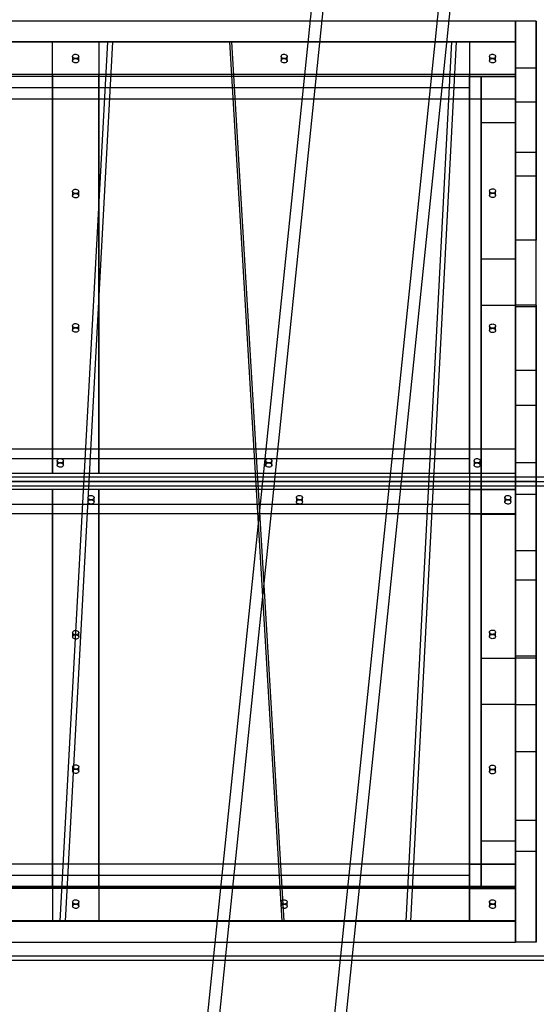
# Model space of a CAD drawing. Units: millimetres. Extents: x 25 to 26680, y 939 to 39239.
# Drawn here: x 14159 to 14832, y 13724 to 15007 of the extents above; entities that cross this region are included whole.
import ezdxf

# ---------------------------------------------------------------- set-up
doc = ezdxf.new("R2010")
doc.units = ezdxf.units.MM

msp = doc.modelspace()

# ---------------------------------------------------------------- linework, layer by layer
at = {"color": 7, "linetype": 'Continuous'}
for p, q in [((14604.095, 15651.125), (14326.826, 12965.4)), ((14619.181, 15649.568), (14341.913, 12963.842)), ((14490.788, 12948.473), (14768.056, 15634.198)), ((14505.874, 12946.915), (14783.143, 15632.641)), ((14804.97, 15005.134), (13658.97, 15005.134)), ((14804.97, 14978.134), (14804.97, 15005.134)), ((14804.97, 14943.599), (14804.97, 15005.134)), ((14804.97, 15005.134), (14804.97, 14899.339)), ((14831.97, 15005.134), (14804.97, 15005.134)), ((14831.97, 14943.599), (14831.97, 15005.134)), ((14831.97, 15005.134), (14831.97, 14899.339)), ((13658.97, 14978.275), (14804.97, 14978.275)), ((14804.97, 14978.134), (13658.97, 14978.134)), ((13718.97, 14978.134), (14744.97, 14978.134)), ((14273.252, 14978.134), (14084.769, 14978.134)), ((14201.97, 14933.134), (14201.97, 14978.134)), ((14261.97, 14978.134), (14201.97, 14978.134)), ((14273.252, 14978.134), (14211.365, 13832.134)), ((14279.952, 14978.134), (14218.065, 13832.134)), ((14261.97, 14978.134), (14261.97, 14933.134)), ((14432.828, 14978.134), (14279.952, 14978.134)), ((14500.867, 13832.134), (14432.828, 14978.134)), ((14503.538, 13832.134), (14435.499, 14978.134)), ((14721.548, 14978.134), (14435.499, 14978.134)), ((14721.548, 14978.134), (14661.937, 13832.134)), ((14727.559, 14978.134), (14667.949, 13832.134)), ((14804.97, 14978.134), (14727.559, 14978.134)), ((14804.97, 14978.134), (14744.97, 14978.134)), ((14744.97, 14978.134), (14744.97, 13832.134)), ((14744.97, 14978.134), (14744.97, 14918.134)), ((14744.97, 14978.134), (14744.97, 14933.134)), ((14804.97, 14933.275), (14804.97, 14978.275)), ((14804.97, 14978.275), (14804.97, 14935.849)), ((14804.97, 13832.134), (14804.97, 14978.134)), ((14804.97, 14978.134), (14804.97, 14933.134)), ((14227.97, 14959.085), (14227.97, 14953.428)), ((14235.97, 14953.428), (14235.97, 14959.085)), ((14499.47, 14959.085), (14499.47, 14953.428)), ((14507.47, 14953.428), (14507.47, 14959.085)), ((14770.97, 14959.085), (14770.97, 14953.428)), ((14778.97, 14953.428), (14778.97, 14959.085)), ((13658.97, 14935.849), (14804.97, 14935.849)), ((14201.97, 14935.849), (14201.97, 14447.847)), ((14201.97, 14904.029), (14201.97, 14935.849)), ((14201.97, 14935.849), (14261.97, 14935.849)), ((14261.97, 14904.029), (14261.97, 14935.849)), ((14261.97, 14935.849), (14261.97, 14447.847)), ((14744.97, 14935.849), (14804.97, 14935.849)), ((14744.97, 14935.849), (14744.97, 14447.847)), ((14744.97, 14904.029), (14744.97, 14935.849)), ((14831.97, 14943.599), (14804.97, 14943.599)), ((14804.97, 14803.08), (14804.97, 14943.599)), ((14804.97, 14943.599), (14804.97, 14899.339)), ((14804.97, 14904.029), (14804.97, 14935.849)), ((14804.97, 14935.849), (14804.97, 14447.847)), ((14831.97, 14943.599), (14831.97, 14899.339)), ((14831.97, 14803.08), (14831.97, 14943.599)), ((13658.97, 14933.275), (14804.97, 14933.275)), ((14804.97, 14933.134), (13658.97, 14933.134)), ((14261.97, 14933.134), (14201.97, 14933.134)), ((14744.97, 14933.134), (14804.97, 14933.134)), ((14759.97, 14933.134), (14804.97, 14933.134)), ((14759.97, 14635.134), (14759.97, 14933.134)), ((14759.97, 14933.134), (14759.97, 14873.134)), ((14804.97, 14904.029), (14804.97, 14933.275)), ((14804.97, 14933.134), (14804.97, 14635.134)), ((14804.97, 14933.134), (14804.97, 14873.134)), ((14744.97, 14918.134), (13718.97, 14918.134)), ((13658.97, 14904.029), (14804.97, 14904.029)), ((14201.97, 14904.029), (14261.97, 14904.029)), ((14201.97, 14416.027), (14201.97, 14904.029)), ((14261.97, 14416.027), (14261.97, 14904.029)), ((14744.97, 14904.029), (14804.97, 14904.029)), ((14744.97, 14416.027), (14744.97, 14904.029)), ((14804.97, 14416.027), (14804.97, 14904.029)), ((14831.97, 14899.339), (14804.97, 14899.339)), ((14804.97, 14899.339), (14804.97, 14833.686)), ((14831.97, 14899.339), (14831.97, 14833.686)), ((14759.97, 14873.134), (14804.97, 14873.134)), ((14759.97, 14873.134), (14759.97, 13937.134)), ((14759.97, 14362.707), (14759.97, 14873.134)), ((14759.97, 14873.134), (14759.97, 14405.134)), ((14804.97, 13937.134), (14804.97, 14873.134)), ((14804.97, 14362.707), (14804.97, 14873.134)), ((14804.97, 14873.134), (14804.97, 14405.134)), ((14804.97, 14833.686), (14804.97, 14803.08)), ((14831.97, 14833.686), (14804.97, 14833.686)), ((14804.97, 14833.686), (14804.97, 14719.658)), ((14831.97, 14833.686), (14831.97, 14803.08)), ((14831.97, 14833.686), (14831.97, 14719.658)), ((14831.97, 14803.08), (14804.97, 14803.08)), ((14804.97, 14719.658), (14804.97, 14803.08)), ((14831.97, 14719.658), (14831.97, 14803.08)), ((14227.97, 14783.192), (14227.97, 14777.535)), ((14235.97, 14777.535), (14235.97, 14783.192)), ((14770.97, 14783.722), (14770.97, 14778.065)), ((14778.97, 14778.065), (14778.97, 14783.722)), ((14804.97, 14719.658), (14804.97, 14635.134)), ((14831.97, 14719.658), (14804.97, 14719.658)), ((14831.97, 14635.134), (14831.97, 14719.658)), ((14759.97, 14695.134), (14804.97, 14695.134)), ((14759.97, 14695.134), (14759.97, 14635.134)), ((14804.97, 14695.134), (14804.97, 14635.134)), ((14759.97, 14635.134), (14804.97, 14635.134)), ((14831.97, 14635.134), (14804.97, 14635.134)), ((14804.97, 14635.134), (14804.97, 14504.271)), ((14804.97, 14549.684), (14804.97, 14635.134)), ((14831.97, 14632.634), (14804.97, 14632.634)), ((14804.97, 14632.634), (14804.97, 14177.634)), ((14831.97, 14635.134), (14831.97, 14504.271)), ((14831.97, 14549.684), (14831.97, 14635.134)), ((14831.97, 14632.634), (14831.97, 14177.634)), ((14227.97, 14608.183), (14227.97, 14602.526)), ((14235.97, 14602.526), (14235.97, 14608.183)), ((14770.97, 14607.653), (14770.97, 14601.996)), ((14778.97, 14601.996), (14778.97, 14607.653)), ((14804.97, 14388.432), (14804.97, 14549.684)), ((14831.97, 14549.684), (14804.97, 14549.684)), ((14804.97, 14504.271), (14804.97, 14549.684)), ((14831.97, 14504.271), (14831.97, 14549.684)), ((14831.97, 14388.432), (14831.97, 14549.684)), ((14831.97, 14504.271), (14804.97, 14504.271)), ((14804.97, 14504.271), (14804.97, 14429.404)), ((14831.97, 14504.271), (14831.97, 14429.404)), ((13658.97, 14447.847), (14804.97, 14447.847)), ((14201.97, 14447.847), (14201.97, 14416.027)), ((14201.97, 14447.847), (14261.97, 14447.847)), ((14261.97, 14447.847), (14261.97, 14416.027)), ((14744.97, 14447.847), (14804.97, 14447.847)), ((14744.97, 14447.847), (14744.97, 14416.027)), ((14804.97, 14447.847), (14804.97, 14416.027)), ((14804.97, 14405.42), (14804.97, 14447.847)), ((13718.97, 14435.134), (14744.97, 14435.134)), ((14744.97, 14435.134), (14744.97, 14375.134)), ((14207.97, 14432.29), (14207.97, 14426.633)), ((14215.97, 14426.633), (14215.97, 14432.29)), ((14479.47, 14432.29), (14479.47, 14426.633)), ((14487.47, 14426.633), (14487.47, 14432.29)), ((14750.97, 14432.29), (14750.97, 14426.633)), ((14758.97, 14426.633), (14758.97, 14432.29)), ((14804.97, 14429.404), (14804.97, 14388.432)), ((14831.97, 14429.404), (14804.97, 14429.404)), ((14804.97, 14429.404), (14804.97, 14405.134)), ((14831.97, 14429.404), (14831.97, 14388.432)), ((14831.97, 14429.404), (14831.97, 14405.134)), ((14846.97, 14411.077), (13616.97, 14411.077)), ((13658.97, 14416.027), (14804.97, 14416.027)), ((14201.97, 14416.027), (14261.97, 14416.027)), ((14744.97, 14416.027), (14804.97, 14416.027)), ((14804.97, 14416.027), (14804.97, 14405.42)), ((13616.97, 14405.42), (14846.97, 14405.42)), ((13616.97, 14399.763), (14846.97, 14399.763)), ((14804.97, 14405.42), (13658.97, 14405.42)), ((14804.97, 14394.814), (13658.97, 14394.814)), ((14201.97, 14394.814), (14201.97, 13906.811)), ((14201.97, 14362.994), (14201.97, 14394.814)), ((14261.97, 14394.814), (14201.97, 14394.814)), ((14261.97, 14362.994), (14261.97, 14394.814)), ((14261.97, 14394.814), (14261.97, 13906.811)), ((14744.97, 13906.811), (14744.97, 14394.814)), ((14744.97, 14394.814), (14744.97, 14362.994)), ((14744.97, 14394.814), (14804.97, 14394.814)), ((14759.97, 14405.134), (14804.97, 14405.134)), ((14759.97, 14405.134), (14759.97, 14362.707)), ((14759.97, 13937.134), (14759.97, 14405.134)), ((14804.97, 14394.814), (14804.97, 14405.42)), ((14804.97, 14405.42), (14804.97, 14362.994)), ((14831.97, 14405.134), (14804.97, 14405.134)), ((14804.97, 14405.134), (14804.97, 14276.625)), ((14804.97, 14405.134), (14804.97, 14362.707)), ((14804.97, 13937.134), (14804.97, 14405.134)), ((14804.97, 13906.811), (14804.97, 14394.814)), ((14804.97, 14394.814), (14804.97, 14362.994)), ((14831.97, 14405.134), (14831.97, 14276.625)), ((14247.97, 14384.207), (14247.97, 14378.55)), ((14255.97, 14378.55), (14255.97, 14384.207)), ((14519.47, 14384.207), (14519.47, 14378.55)), ((14527.47, 14378.55), (14527.47, 14384.207)), ((14790.97, 14384.207), (14790.97, 14378.55)), ((14798.97, 14378.55), (14798.97, 14384.207)), ((14831.97, 14388.432), (14804.97, 14388.432)), ((14804.97, 14314.716), (14804.97, 14388.432)), ((14831.97, 14314.716), (14831.97, 14388.432)), ((14744.97, 14375.134), (13718.97, 14375.134)), ((14804.97, 14362.994), (13658.97, 14362.994)), ((14261.97, 14362.994), (14201.97, 14362.994)), ((14201.97, 13874.991), (14201.97, 14362.994)), ((14261.97, 13874.991), (14261.97, 14362.994)), ((14744.97, 14362.994), (14804.97, 14362.994)), ((14744.97, 14362.994), (14744.97, 13874.991)), ((14759.97, 14362.707), (14804.97, 14362.707)), ((14759.97, 14362.707), (14759.97, 13937.134)), ((14804.97, 14362.994), (14804.97, 13874.991)), ((14804.97, 14362.707), (14804.97, 13937.134)), ((14831.97, 14314.716), (14804.97, 14314.716)), ((14804.97, 14276.625), (14804.97, 14314.716)), ((14804.97, 14175.134), (14804.97, 14314.716)), ((14831.97, 14175.134), (14831.97, 14314.716)), ((14831.97, 14276.625), (14831.97, 14314.716)), ((14804.97, 14276.625), (14804.97, 14175.134)), ((14831.97, 14276.625), (14804.97, 14276.625)), ((14831.97, 14276.625), (14831.97, 14175.134)), ((14227.97, 14208.314), (14227.97, 14202.657)), ((14235.97, 14202.657), (14235.97, 14208.314)), ((14770.97, 14208.844), (14770.97, 14203.188)), ((14778.97, 14203.188), (14778.97, 14208.844)), ((14831.97, 14177.634), (14804.97, 14177.634)), ((14759.97, 14175.134), (14804.97, 14175.134)), ((14759.97, 14175.134), (14759.97, 13877.134)), ((14759.97, 14175.134), (14759.97, 14115.134)), ((14831.97, 14175.134), (14804.97, 14175.134)), ((14804.97, 14114.303), (14804.97, 14175.134)), ((14804.97, 14175.134), (14804.97, 14053.175)), ((14804.97, 14175.134), (14804.97, 13877.134)), ((14804.97, 14175.134), (14804.97, 14115.134)), ((14831.97, 14175.134), (14831.97, 14053.175)), ((14831.97, 14114.303), (14831.97, 14175.134)), ((14759.97, 14115.134), (14804.97, 14115.134)), ((14804.97, 14114.303), (14804.97, 14053.175)), ((14804.97, 13923.104), (14804.97, 14114.303)), ((14831.97, 14114.303), (14804.97, 14114.303)), ((14831.97, 14114.303), (14831.97, 14053.175)), ((14831.97, 13923.104), (14831.97, 14114.303)), ((14831.97, 14053.175), (14804.97, 14053.175)), ((14804.97, 14053.175), (14804.97, 13963.335)), ((14831.97, 14053.175), (14831.97, 13963.335)), ((14227.97, 14033.305), (14227.97, 14027.648)), ((14235.97, 14027.648), (14235.97, 14033.305)), ((14770.97, 14032.775), (14770.97, 14027.118)), ((14778.97, 14027.118), (14778.97, 14032.775)), ((14804.97, 13963.335), (14804.97, 13923.104)), ((14831.97, 13963.335), (14804.97, 13963.335)), ((14804.97, 13963.335), (14804.97, 13805.134)), ((14831.97, 13963.335), (14831.97, 13923.104)), ((14831.97, 13963.335), (14831.97, 13805.134)), ((14759.97, 13937.134), (14804.97, 13937.134)), ((14759.97, 13877.134), (14759.97, 13937.134)), ((14804.97, 13877.134), (14804.97, 13937.134)), ((14831.97, 13923.104), (14804.97, 13923.104)), ((14804.97, 13805.134), (14804.97, 13923.104)), ((14831.97, 13805.134), (14831.97, 13923.104)), ((14804.97, 13906.811), (13658.97, 13906.811)), ((14261.97, 13906.811), (14201.97, 13906.811)), ((14201.97, 13906.811), (14201.97, 13874.991)), ((14261.97, 13906.811), (14261.97, 13874.991)), ((14744.97, 13874.991), (14744.97, 13906.811)), ((14744.97, 13906.811), (14804.97, 13906.811)), ((14804.97, 13874.991), (14804.97, 13906.811)), ((14804.97, 13906.811), (14804.97, 13877.565)), ((13718.97, 13892.134), (14744.97, 13892.134)), ((14744.97, 13892.134), (14744.97, 13832.134)), ((14804.97, 13877.565), (13658.97, 13877.565)), ((13658.97, 13877.134), (14804.97, 13877.134)), ((14804.97, 13874.991), (13658.97, 13874.991)), ((14201.97, 13877.134), (14261.97, 13877.134)), ((14201.97, 13877.134), (14201.97, 13832.134)), ((14261.97, 13874.991), (14201.97, 13874.991)), ((14261.97, 13877.134), (14261.97, 13832.134)), ((14744.97, 13877.134), (14804.97, 13877.134)), ((14744.97, 13832.134), (14744.97, 13877.134)), ((14744.97, 13874.991), (14804.97, 13874.991)), ((14759.97, 13877.134), (14804.97, 13877.134)), ((14804.97, 13877.565), (14804.97, 13832.565)), ((14804.97, 13877.134), (14804.97, 13832.134)), ((14804.97, 13832.565), (14804.97, 13874.991)), ((14227.97, 13857.412), (14227.97, 13851.755)), ((14235.97, 13851.755), (14235.97, 13857.412)), ((14499.47, 13857.412), (14499.47, 13851.755)), ((14507.47, 13851.755), (14507.47, 13857.412)), ((14770.97, 13857.412), (14770.97, 13851.755)), ((14778.97, 13851.755), (14778.97, 13857.412)), ((14804.97, 13832.565), (13658.97, 13832.565)), ((13658.97, 13832.134), (14804.97, 13832.134)), ((14744.97, 13832.134), (13718.97, 13832.134)), ((14211.365, 13832.134), (14144.434, 13832.134)), ((14201.97, 13832.134), (14261.97, 13832.134)), ((14500.867, 13832.134), (14218.065, 13832.134)), ((14661.937, 13832.134), (14503.538, 13832.134)), ((14804.97, 13832.134), (14667.949, 13832.134)), ((14744.97, 13832.134), (14804.97, 13832.134)), ((14804.97, 13832.134), (14804.97, 13805.134)), ((13658.97, 13805.134), (14804.97, 13805.134)), ((14831.97, 13805.134), (14804.97, 13805.134)), ((14846.97, 13786.702), (13616.97, 13786.702)), ((14846.97, 13781.045), (13616.97, 13781.045))]:
    msp.add_line(p, q, dxfattribs=at)
at = {"color": 7, "linetype": 'Continuous', "flags": 128}
for points in [[(14235.97, 14959.085), (14235.793, 14958.251), (14235.275, 14957.491), (14234.464, 14956.873), (14233.432, 14956.452), (14232.269, 14956.264), (14231.08, 14956.327), (14229.97, 14956.635), (14229.038, 14957.161), (14228.366, 14957.858), (14228.015, 14958.663), (14228.015, 14959.506), (14228.366, 14960.312), (14229.038, 14961.009), (14229.97, 14961.534), (14231.08, 14961.842), (14232.269, 14961.905), (14233.432, 14961.718), (14234.464, 14961.296), (14235.275, 14960.678), (14235.793, 14959.918), (14235.97, 14959.085)], [(14507.47, 14959.085), (14507.293, 14958.251), (14506.775, 14957.491), (14505.964, 14956.873), (14504.932, 14956.452), (14503.769, 14956.264), (14502.58, 14956.327), (14501.47, 14956.635), (14500.538, 14957.161), (14499.866, 14957.858), (14499.515, 14958.663), (14499.515, 14959.506), (14499.866, 14960.312), (14500.538, 14961.009), (14501.47, 14961.534), (14502.58, 14961.842), (14503.769, 14961.905), (14504.932, 14961.718), (14505.964, 14961.296), (14506.775, 14960.678), (14507.293, 14959.918), (14507.47, 14959.085)], [(14778.97, 14959.085), (14778.793, 14958.251), (14778.275, 14957.491), (14777.464, 14956.873), (14776.432, 14956.452), (14775.269, 14956.264), (14774.08, 14956.327), (14772.97, 14956.635), (14772.038, 14957.161), (14771.366, 14957.858), (14771.015, 14958.663), (14771.015, 14959.506), (14771.366, 14960.312), (14772.038, 14961.009), (14772.97, 14961.534), (14774.08, 14961.842), (14775.269, 14961.905), (14776.432, 14961.718), (14777.464, 14961.296), (14778.275, 14960.678), (14778.793, 14959.918), (14778.97, 14959.085)], [(14235.97, 14953.428), (14235.793, 14952.594), (14235.275, 14951.835), (14234.464, 14951.217), (14233.432, 14950.795), (14232.269, 14950.607), (14231.08, 14950.67), (14229.97, 14950.978), (14229.038, 14951.504), (14228.366, 14952.201), (14228.015, 14953.006), (14228.015, 14953.849), (14228.366, 14954.655), (14229.038, 14955.352), (14229.97, 14955.877), (14231.08, 14956.185), (14232.269, 14956.248), (14233.432, 14956.061), (14234.464, 14955.639), (14235.275, 14955.021), (14235.793, 14954.262), (14235.97, 14953.428)], [(14507.47, 14953.428), (14507.293, 14952.594), (14506.775, 14951.835), (14505.964, 14951.217), (14504.932, 14950.795), (14503.769, 14950.607), (14502.58, 14950.67), (14501.47, 14950.978), (14500.538, 14951.504), (14499.866, 14952.201), (14499.515, 14953.006), (14499.515, 14953.849), (14499.866, 14954.655), (14500.538, 14955.352), (14501.47, 14955.877), (14502.58, 14956.185), (14503.769, 14956.248), (14504.932, 14956.061), (14505.964, 14955.639), (14506.775, 14955.021), (14507.293, 14954.262), (14507.47, 14953.428)], [(14778.97, 14953.428), (14778.793, 14952.594), (14778.275, 14951.835), (14777.464, 14951.217), (14776.432, 14950.795), (14775.269, 14950.607), (14774.08, 14950.67), (14772.97, 14950.978), (14772.038, 14951.504), (14771.366, 14952.201), (14771.015, 14953.006), (14771.015, 14953.849), (14771.366, 14954.655), (14772.038, 14955.352), (14772.97, 14955.877), (14774.08, 14956.185), (14775.269, 14956.248), (14776.432, 14956.061), (14777.464, 14955.639), (14778.275, 14955.021), (14778.793, 14954.262), (14778.97, 14953.428)], [(14235.97, 14783.192), (14235.793, 14782.358), (14235.275, 14781.599), (14234.464, 14780.981), (14233.432, 14780.559), (14232.269, 14780.371), (14231.08, 14780.434), (14229.97, 14780.742), (14229.038, 14781.268), (14228.366, 14781.965), (14228.015, 14782.77), (14228.015, 14783.613), (14228.366, 14784.419), (14229.038, 14785.116), (14229.97, 14785.641), (14231.08, 14785.949), (14232.269, 14786.012), (14233.432, 14785.825), (14234.464, 14785.403), (14235.275, 14784.785), (14235.793, 14784.026), (14235.97, 14783.192)], [(14235.97, 14777.535), (14235.793, 14776.701), (14235.275, 14775.942), (14234.464, 14775.324), (14233.432, 14774.902), (14232.269, 14774.715), (14231.08, 14774.778), (14229.97, 14775.086), (14229.038, 14775.611), (14228.366, 14776.308), (14228.015, 14777.113), (14228.015, 14777.957), (14228.366, 14778.762), (14229.038, 14779.459), (14229.97, 14779.985), (14231.08, 14780.293), (14232.269, 14780.356), (14233.432, 14780.168), (14234.464, 14779.746), (14235.275, 14779.128), (14235.793, 14778.369), (14235.97, 14777.535)], [(14778.97, 14783.722), (14778.793, 14782.889), (14778.275, 14782.129), (14777.464, 14781.511), (14776.432, 14781.089), (14775.269, 14780.902), (14774.08, 14780.965), (14772.97, 14781.273), (14772.038, 14781.798), (14771.366, 14782.495), (14771.015, 14783.301), (14771.015, 14784.144), (14771.366, 14784.949), (14772.038, 14785.646), (14772.97, 14786.172), (14774.08, 14786.48), (14775.269, 14786.543), (14776.432, 14786.355), (14777.464, 14785.934), (14778.275, 14785.316), (14778.793, 14784.556), (14778.97, 14783.722)], [(14778.97, 14778.065), (14778.793, 14777.232), (14778.275, 14776.472), (14777.464, 14775.854), (14776.432, 14775.432), (14775.269, 14775.245), (14774.08, 14775.308), (14772.97, 14775.616), (14772.038, 14776.142), (14771.366, 14776.838), (14771.015, 14777.644), (14771.015, 14778.487), (14771.366, 14779.293), (14772.038, 14779.989), (14772.97, 14780.515), (14774.08, 14780.823), (14775.269, 14780.886), (14776.432, 14780.698), (14777.464, 14780.277), (14778.275, 14779.659), (14778.793, 14778.899), (14778.97, 14778.065)], [(14235.97, 14608.183), (14235.793, 14607.349), (14235.275, 14606.59), (14234.464, 14605.972), (14233.432, 14605.55), (14232.269, 14605.362), (14231.08, 14605.425), (14229.97, 14605.733), (14229.038, 14606.259), (14228.366, 14606.956), (14228.015, 14607.761), (14228.015, 14608.605), (14228.366, 14609.41), (14229.038, 14610.107), (14229.97, 14610.632), (14231.08, 14610.94), (14232.269, 14611.003), (14233.432, 14610.816), (14234.464, 14610.394), (14235.275, 14609.776), (14235.793, 14609.017), (14235.97, 14608.183)], [(14235.97, 14602.526), (14235.793, 14601.692), (14235.275, 14600.933), (14234.464, 14600.315), (14233.432, 14599.893), (14232.269, 14599.706), (14231.08, 14599.769), (14229.97, 14600.077), (14229.038, 14600.602), (14228.366, 14601.299), (14228.015, 14602.105), (14228.015, 14602.948), (14228.366, 14603.753), (14229.038, 14604.45), (14229.97, 14604.976), (14231.08, 14605.284), (14232.269, 14605.347), (14233.432, 14605.159), (14234.464, 14604.737), (14235.275, 14604.119), (14235.793, 14603.36), (14235.97, 14602.526)], [(14778.97, 14607.653), (14778.793, 14606.819), (14778.275, 14606.059), (14777.464, 14605.441), (14776.432, 14605.02), (14775.269, 14604.832), (14774.08, 14604.895), (14772.97, 14605.203), (14772.038, 14605.729), (14771.366, 14606.425), (14771.015, 14607.231), (14771.015, 14608.074), (14771.366, 14608.88), (14772.038, 14609.576), (14772.97, 14610.102), (14774.08, 14610.41), (14775.269, 14610.473), (14776.432, 14610.286), (14777.464, 14609.864), (14778.275, 14609.246), (14778.793, 14608.486), (14778.97, 14607.653)], [(14778.97, 14601.996), (14778.793, 14601.162), (14778.275, 14600.402), (14777.464, 14599.784), (14776.432, 14599.363), (14775.269, 14599.175), (14774.08, 14599.238), (14772.97, 14599.546), (14772.038, 14600.072), (14771.366, 14600.769), (14771.015, 14601.574), (14771.015, 14602.417), (14771.366, 14603.223), (14772.038, 14603.92), (14772.97, 14604.445), (14774.08, 14604.753), (14775.269, 14604.816), (14776.432, 14604.629), (14777.464, 14604.207), (14778.275, 14603.589), (14778.793, 14602.829), (14778.97, 14601.996)], [(14215.97, 14432.29), (14215.793, 14431.456), (14215.275, 14430.697), (14214.464, 14430.079), (14213.432, 14429.657), (14212.269, 14429.47), (14211.08, 14429.533), (14209.97, 14429.841), (14209.038, 14430.366), (14208.366, 14431.063), (14208.015, 14431.869), (14208.015, 14432.712), (14208.366, 14433.517), (14209.038, 14434.214), (14209.97, 14434.74), (14211.08, 14435.048), (14212.269, 14435.111), (14213.432, 14434.923), (14214.464, 14434.502), (14215.275, 14433.883), (14215.793, 14433.124), (14215.97, 14432.29)], [(14487.47, 14432.29), (14487.293, 14431.456), (14486.775, 14430.697), (14485.964, 14430.079), (14484.932, 14429.657), (14483.769, 14429.47), (14482.58, 14429.533), (14481.47, 14429.841), (14480.538, 14430.366), (14479.866, 14431.063), (14479.515, 14431.869), (14479.515, 14432.712), (14479.866, 14433.517), (14480.538, 14434.214), (14481.47, 14434.74), (14482.58, 14435.048), (14483.769, 14435.111), (14484.932, 14434.923), (14485.964, 14434.502), (14486.775, 14433.883), (14487.293, 14433.124), (14487.47, 14432.29)], [(14758.97, 14432.29), (14758.793, 14431.456), (14758.275, 14430.697), (14757.464, 14430.079), (14756.432, 14429.657), (14755.269, 14429.47), (14754.08, 14429.533), (14752.97, 14429.841), (14752.038, 14430.366), (14751.366, 14431.063), (14751.015, 14431.869), (14751.015, 14432.712), (14751.366, 14433.517), (14752.038, 14434.214), (14752.97, 14434.74), (14754.08, 14435.048), (14755.269, 14435.111), (14756.432, 14434.923), (14757.464, 14434.502), (14758.275, 14433.883), (14758.793, 14433.124), (14758.97, 14432.29)], [(14215.97, 14426.633), (14215.793, 14425.8), (14215.275, 14425.04), (14214.464, 14424.422), (14213.432, 14424), (14212.269, 14423.813), (14211.08, 14423.876), (14209.97, 14424.184), (14209.038, 14424.709), (14208.366, 14425.406), (14208.015, 14426.212), (14208.015, 14427.055), (14208.366, 14427.861), (14209.038, 14428.557), (14209.97, 14429.083), (14211.08, 14429.391), (14212.269, 14429.454), (14213.432, 14429.266), (14214.464, 14428.845), (14215.275, 14428.227), (14215.793, 14427.467), (14215.97, 14426.633)], [(14487.47, 14426.633), (14487.293, 14425.8), (14486.775, 14425.04), (14485.964, 14424.422), (14484.932, 14424), (14483.769, 14423.813), (14482.58, 14423.876), (14481.47, 14424.184), (14480.538, 14424.709), (14479.866, 14425.406), (14479.515, 14426.212), (14479.515, 14427.055), (14479.866, 14427.861), (14480.538, 14428.557), (14481.47, 14429.083), (14482.58, 14429.391), (14483.769, 14429.454), (14484.932, 14429.266), (14485.964, 14428.845), (14486.775, 14428.227), (14487.293, 14427.467), (14487.47, 14426.633)], [(14758.97, 14426.633), (14758.793, 14425.8), (14758.275, 14425.04), (14757.464, 14424.422), (14756.432, 14424), (14755.269, 14423.813), (14754.08, 14423.876), (14752.97, 14424.184), (14752.038, 14424.709), (14751.366, 14425.406), (14751.015, 14426.212), (14751.015, 14427.055), (14751.366, 14427.861), (14752.038, 14428.557), (14752.97, 14429.083), (14754.08, 14429.391), (14755.269, 14429.454), (14756.432, 14429.266), (14757.464, 14428.845), (14758.275, 14428.227), (14758.793, 14427.467), (14758.97, 14426.633)], [(14247.97, 14384.207), (14248.148, 14385.041), (14248.665, 14385.8), (14249.476, 14386.418), (14250.509, 14386.84), (14251.671, 14387.027), (14252.86, 14386.964), (14253.97, 14386.656), (14254.902, 14386.131), (14255.574, 14385.434), (14255.926, 14384.628), (14255.926, 14383.785), (14255.574, 14382.98), (14254.902, 14382.283), (14253.97, 14381.757), (14252.86, 14381.449), (14251.671, 14381.386), (14250.509, 14381.574), (14249.476, 14381.996), (14248.665, 14382.614), (14248.148, 14383.373), (14247.97, 14384.207)], [(14519.47, 14384.207), (14519.648, 14385.041), (14520.165, 14385.8), (14520.976, 14386.418), (14522.009, 14386.84), (14523.171, 14387.027), (14524.36, 14386.964), (14525.47, 14386.656), (14526.402, 14386.131), (14527.074, 14385.434), (14527.426, 14384.628), (14527.426, 14383.785), (14527.074, 14382.98), (14526.402, 14382.283), (14525.47, 14381.757), (14524.36, 14381.449), (14523.171, 14381.386), (14522.009, 14381.574), (14520.976, 14381.996), (14520.165, 14382.614), (14519.648, 14383.373), (14519.47, 14384.207)], [(14790.97, 14384.207), (14791.148, 14385.041), (14791.665, 14385.8), (14792.476, 14386.418), (14793.509, 14386.84), (14794.671, 14387.027), (14795.86, 14386.964), (14796.97, 14386.656), (14797.902, 14386.131), (14798.574, 14385.434), (14798.926, 14384.628), (14798.926, 14383.785), (14798.574, 14382.98), (14797.902, 14382.283), (14796.97, 14381.757), (14795.86, 14381.449), (14794.671, 14381.386), (14793.509, 14381.574), (14792.476, 14381.996), (14791.665, 14382.614), (14791.148, 14383.373), (14790.97, 14384.207)], [(14247.97, 14378.55), (14248.148, 14379.384), (14248.665, 14380.143), (14249.476, 14380.761), (14250.509, 14381.183), (14251.671, 14381.371), (14252.86, 14381.308), (14253.97, 14381), (14254.902, 14380.474), (14255.574, 14379.777), (14255.926, 14378.972), (14255.926, 14378.128), (14255.574, 14377.323), (14254.902, 14376.626), (14253.97, 14376.101), (14252.86, 14375.793), (14251.671, 14375.73), (14250.509, 14375.917), (14249.476, 14376.339), (14248.665, 14376.957), (14248.148, 14377.716), (14247.97, 14378.55)], [(14519.47, 14378.55), (14519.648, 14379.384), (14520.165, 14380.143), (14520.976, 14380.761), (14522.009, 14381.183), (14523.171, 14381.371), (14524.36, 14381.308), (14525.47, 14381), (14526.402, 14380.474), (14527.074, 14379.777), (14527.426, 14378.972), (14527.426, 14378.128), (14527.074, 14377.323), (14526.402, 14376.626), (14525.47, 14376.101), (14524.36, 14375.793), (14523.171, 14375.73), (14522.009, 14375.917), (14520.976, 14376.339), (14520.165, 14376.957), (14519.648, 14377.716), (14519.47, 14378.55)], [(14790.97, 14378.55), (14791.148, 14379.384), (14791.665, 14380.143), (14792.476, 14380.761), (14793.509, 14381.183), (14794.671, 14381.371), (14795.86, 14381.308), (14796.97, 14381), (14797.902, 14380.474), (14798.574, 14379.777), (14798.926, 14378.972), (14798.926, 14378.128), (14798.574, 14377.323), (14797.902, 14376.626), (14796.97, 14376.101), (14795.86, 14375.793), (14794.671, 14375.73), (14793.509, 14375.917), (14792.476, 14376.339), (14791.665, 14376.957), (14791.148, 14377.716), (14790.97, 14378.55)], [(14227.97, 14208.314), (14228.148, 14209.148), (14228.665, 14209.907), (14229.476, 14210.525), (14230.509, 14210.947), (14231.671, 14211.135), (14232.86, 14211.072), (14233.97, 14210.764), (14234.902, 14210.238), (14235.574, 14209.541), (14235.926, 14208.736), (14235.926, 14207.893), (14235.574, 14207.087), (14234.902, 14206.39), (14233.97, 14205.865), (14232.86, 14205.557), (14231.671, 14205.494), (14230.509, 14205.681), (14229.476, 14206.103), (14228.665, 14206.721), (14228.148, 14207.48), (14227.97, 14208.314)], [(14227.97, 14202.657), (14228.148, 14203.491), (14228.665, 14204.251), (14229.476, 14204.869), (14230.509, 14205.29), (14231.671, 14205.478), (14232.86, 14205.415), (14233.97, 14205.107), (14234.902, 14204.581), (14235.574, 14203.884), (14235.926, 14203.079), (14235.926, 14202.236), (14235.574, 14201.43), (14234.902, 14200.733), (14233.97, 14200.208), (14232.86, 14199.9), (14231.671, 14199.837), (14230.509, 14200.024), (14229.476, 14200.446), (14228.665, 14201.064), (14228.148, 14201.824), (14227.97, 14202.657)], [(14770.97, 14208.844), (14771.148, 14209.678), (14771.665, 14210.438), (14772.476, 14211.056), (14773.509, 14211.477), (14774.671, 14211.665), (14775.86, 14211.602), (14776.97, 14211.294), (14777.902, 14210.768), (14778.574, 14210.072), (14778.926, 14209.266), (14778.926, 14208.423), (14778.574, 14207.617), (14777.902, 14206.921), (14776.97, 14206.395), (14775.86, 14206.087), (14774.671, 14206.024), (14773.509, 14206.212), (14772.476, 14206.633), (14771.665, 14207.251), (14771.148, 14208.011), (14770.97, 14208.844)], [(14770.97, 14203.188), (14771.148, 14204.021), (14771.665, 14204.781), (14772.476, 14205.399), (14773.509, 14205.82), (14774.671, 14206.008), (14775.86, 14205.945), (14776.97, 14205.637), (14777.902, 14205.111), (14778.574, 14204.415), (14778.926, 14203.609), (14778.926, 14202.766), (14778.574, 14201.96), (14777.902, 14201.264), (14776.97, 14200.738), (14775.86, 14200.43), (14774.671, 14200.367), (14773.509, 14200.555), (14772.476, 14200.976), (14771.665, 14201.594), (14771.148, 14202.354), (14770.97, 14203.188)], [(14227.97, 14033.305), (14228.148, 14034.139), (14228.665, 14034.898), (14229.476, 14035.517), (14230.509, 14035.938), (14231.671, 14036.126), (14232.86, 14036.063), (14233.97, 14035.755), (14234.902, 14035.229), (14235.574, 14034.532), (14235.926, 14033.727), (14235.926, 14032.884), (14235.574, 14032.078), (14234.902, 14031.381), (14233.97, 14030.856), (14232.86, 14030.548), (14231.671, 14030.485), (14230.509, 14030.672), (14229.476, 14031.094), (14228.665, 14031.712), (14228.148, 14032.471), (14227.97, 14033.305)], [(14770.97, 14032.775), (14771.148, 14033.609), (14771.665, 14034.368), (14772.476, 14034.986), (14773.509, 14035.408), (14774.671, 14035.595), (14775.86, 14035.532), (14776.97, 14035.224), (14777.902, 14034.699), (14778.574, 14034.002), (14778.926, 14033.196), (14778.926, 14032.353), (14778.574, 14031.548), (14777.902, 14030.851), (14776.97, 14030.325), (14775.86, 14030.017), (14774.671, 14029.954), (14773.509, 14030.142), (14772.476, 14030.563), (14771.665, 14031.182), (14771.148, 14031.941), (14770.97, 14032.775)], [(14227.97, 14027.648), (14228.148, 14028.482), (14228.665, 14029.242), (14229.476, 14029.86), (14230.509, 14030.281), (14231.671, 14030.469), (14232.86, 14030.406), (14233.97, 14030.098), (14234.902, 14029.572), (14235.574, 14028.876), (14235.926, 14028.07), (14235.926, 14027.227), (14235.574, 14026.421), (14234.902, 14025.724), (14233.97, 14025.199), (14232.86, 14024.891), (14231.671, 14024.828), (14230.509, 14025.015), (14229.476, 14025.437), (14228.665, 14026.055), (14228.148, 14026.815), (14227.97, 14027.648)], [(14770.97, 14027.118), (14771.148, 14027.952), (14771.665, 14028.711), (14772.476, 14029.329), (14773.509, 14029.751), (14774.671, 14029.938), (14775.86, 14029.875), (14776.97, 14029.567), (14777.902, 14029.042), (14778.574, 14028.345), (14778.926, 14027.54), (14778.926, 14026.696), (14778.574, 14025.891), (14777.902, 14025.194), (14776.97, 14024.668), (14775.86, 14024.36), (14774.671, 14024.297), (14773.509, 14024.485), (14772.476, 14024.907), (14771.665, 14025.525), (14771.148, 14026.284), (14770.97, 14027.118)], [(14227.97, 13857.412), (14228.148, 13858.246), (14228.665, 13859.006), (14229.476, 13859.624), (14230.509, 13860.045), (14231.671, 13860.233), (14232.86, 13860.17), (14233.97, 13859.862), (14234.902, 13859.336), (14235.574, 13858.64), (14235.926, 13857.834), (14235.926, 13856.991), (14235.574, 13856.185), (14234.902, 13855.489), (14233.97, 13854.963), (14232.86, 13854.655), (14231.671, 13854.592), (14230.509, 13854.779), (14229.476, 13855.201), (14228.665, 13855.819), (14228.148, 13856.579), (14227.97, 13857.412)], [(14499.47, 13857.412), (14499.648, 13858.246), (14500.165, 13859.006), (14500.976, 13859.624), (14502.009, 13860.045), (14503.171, 13860.233), (14504.36, 13860.17), (14505.47, 13859.862), (14506.402, 13859.336), (14507.074, 13858.64), (14507.426, 13857.834), (14507.426, 13856.991), (14507.074, 13856.185), (14506.402, 13855.489), (14505.47, 13854.963), (14504.36, 13854.655), (14503.171, 13854.592), (14502.009, 13854.779), (14500.976, 13855.201), (14500.165, 13855.819), (14499.648, 13856.579), (14499.47, 13857.412)], [(14770.97, 13857.412), (14771.148, 13858.246), (14771.665, 13859.006), (14772.476, 13859.624), (14773.509, 13860.045), (14774.671, 13860.233), (14775.86, 13860.17), (14776.97, 13859.862), (14777.902, 13859.336), (14778.574, 13858.64), (14778.926, 13857.834), (14778.926, 13856.991), (14778.574, 13856.185), (14777.902, 13855.489), (14776.97, 13854.963), (14775.86, 13854.655), (14774.671, 13854.592), (14773.509, 13854.779), (14772.476, 13855.201), (14771.665, 13855.819), (14771.148, 13856.579), (14770.97, 13857.412)], [(14227.97, 13851.755), (14228.148, 13852.589), (14228.665, 13853.349), (14229.476, 13853.967), (14230.509, 13854.388), (14231.671, 13854.576), (14232.86, 13854.513), (14233.97, 13854.205), (14234.902, 13853.679), (14235.574, 13852.983), (14235.926, 13852.177), (14235.926, 13851.334), (14235.574, 13850.528), (14234.902, 13849.832), (14233.97, 13849.306), (14232.86, 13848.998), (14231.671, 13848.935), (14230.509, 13849.123), (14229.476, 13849.544), (14228.665, 13850.162), (14228.148, 13850.922), (14227.97, 13851.755)], [(14499.47, 13851.755), (14499.648, 13852.589), (14500.165, 13853.349), (14500.976, 13853.967), (14502.009, 13854.388), (14503.171, 13854.576), (14504.36, 13854.513), (14505.47, 13854.205), (14506.402, 13853.679), (14507.074, 13852.983), (14507.426, 13852.177), (14507.426, 13851.334), (14507.074, 13850.528), (14506.402, 13849.832), (14505.47, 13849.306), (14504.36, 13848.998), (14503.171, 13848.935), (14502.009, 13849.123), (14500.976, 13849.544), (14500.165, 13850.162), (14499.648, 13850.922), (14499.47, 13851.755)], [(14770.97, 13851.755), (14771.148, 13852.589), (14771.665, 13853.349), (14772.476, 13853.967), (14773.509, 13854.388), (14774.671, 13854.576), (14775.86, 13854.513), (14776.97, 13854.205), (14777.902, 13853.679), (14778.574, 13852.983), (14778.926, 13852.177), (14778.926, 13851.334), (14778.574, 13850.528), (14777.902, 13849.832), (14776.97, 13849.306), (14775.86, 13848.998), (14774.671, 13848.935), (14773.509, 13849.123), (14772.476, 13849.544), (14771.665, 13850.162), (14771.148, 13850.922), (14770.97, 13851.755)]]:
    msp.add_lwpolyline(points, dxfattribs=at)

doc.saveas('drawing.dxf')
